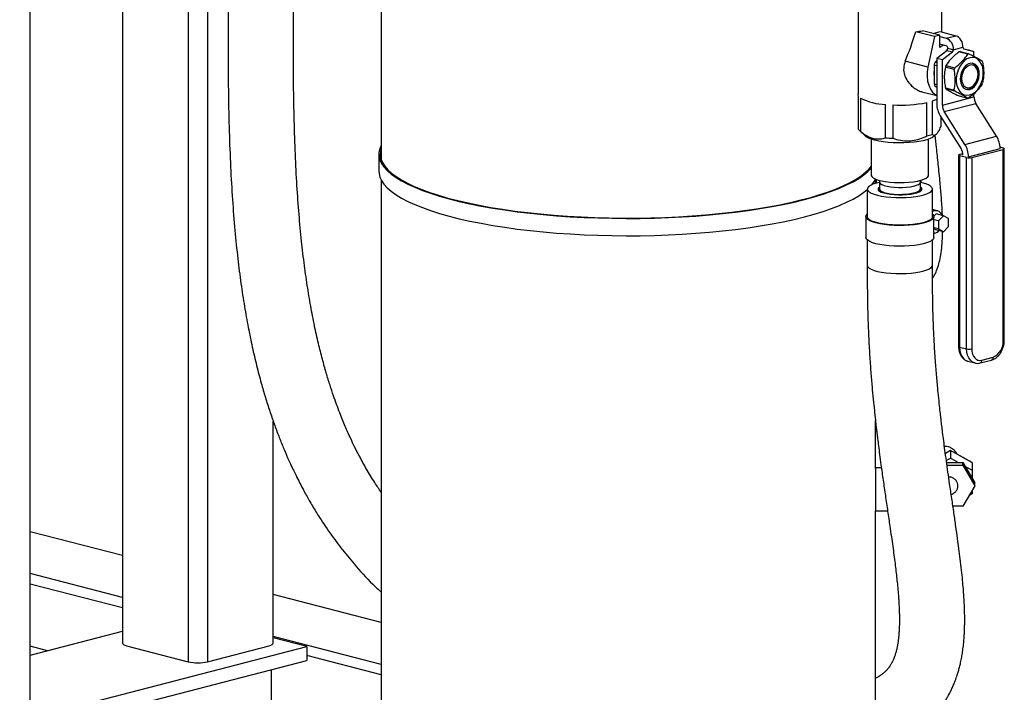
# Model space of a CAD drawing. Units: inches. Extents: x 0.1 to 22.1, y 0.1 to 17.1.
# Drawn here: x 4.6 to 6, y 3.9 to 4.9 of the extents above; entities that cross this region are included whole.
import ezdxf

# ---------------------------------------------------------------- set-up
doc = ezdxf.new("R2010")
doc.units = ezdxf.units.IN
doc.header["$MEASUREMENT"] = 0

msp = doc.modelspace()

# ---------------------------------------------------------------- linework, layer by layer
at = {"color": 7, "linetype": 'Continuous', "lineweight": 25}
for p, q in [((4.59477069, 3.87677381), (4.59477069, 6.15399465)), ((4.72919036, 5.69123982), (4.72919036, 3.96828016)), ((5.10546639, 5.25984977), (5.10546639, 4.67131185)), ((5.79885239, 4.90705096), (5.79885239, 4.76668984)), ((5.92072748, 4.85712212), (5.92072748, 4.90705094)), ((5.91024501, 4.85070053), (5.88299184, 4.85775417)), ((5.91761068, 4.85260691), (5.89267698, 4.85906023)), ((5.90797408, 4.85510111), (5.91825519, 4.85776206)), ((5.91825519, 4.85776206), (5.94108874, 4.8518523)), ((5.91024501, 4.85070053), (5.90049468, 4.80628135)), ((5.91761068, 4.85260691), (5.91024501, 4.85070053)), ((5.91761068, 4.83485333), (5.91761068, 4.85260691)), ((5.91761072, 4.85077993), (5.92727808, 4.84827784)), ((5.92727808, 4.84827784), (5.94108874, 4.8518523)), ((5.91337543, 4.81932462), (5.92803394, 4.83040665)), ((5.92727808, 4.83720992), (5.91761072, 4.83971202)), ((5.92147763, 4.81722761), (5.93613614, 4.82830964)), ((5.92846332, 4.83173301), (5.92502669, 4.82813316)), ((5.92803394, 4.83040665), (5.93613614, 4.82830964)), ((5.92899666, 4.83159497), (5.92846332, 4.83173301)), ((5.92948789, 4.83361943), (5.93759009, 4.83152242)), ((5.93759009, 4.83152242), (5.95140076, 4.83509688)), ((5.95848666, 4.82506677), (5.94579808, 4.82835082)), ((5.94744534, 4.82877716), (5.96013392, 4.82549311)), ((5.95223553, 4.83295001), (5.95941101, 4.8312395)), ((5.9528547, 4.83263673), (5.96751321, 4.8291425)), ((5.95941101, 4.8312395), (5.96751321, 4.8291425)), ((5.96751321, 4.8219354), (5.96751321, 4.8291425)), ((5.90049468, 4.80628135), (5.867581, 4.81480004)), ((5.91337536, 4.81592846), (5.91108528, 4.81352967)), ((5.91108528, 4.81352967), (5.91337543, 4.81293694)), ((5.91337543, 4.81932462), (5.91337543, 4.75305531)), ((5.91337543, 4.81932462), (5.92147763, 4.81722761)), ((5.92147763, 4.7509583), (5.92147763, 4.81722761)), ((5.91337529, 4.80812419), (5.90941628, 4.80914886)), ((5.90941628, 4.80914886), (5.90941628, 4.78173753)), ((5.93859426, 4.80293042), (5.92590568, 4.80621446)), ((5.92672933, 4.80837632), (5.93941791, 4.80509228)), ((5.96993759, 4.78335355), (5.97040002, 4.78418709)), ((5.97340582, 4.79580062), (5.97340582, 4.79675382)), ((5.89185063, 4.77036325), (5.91337539, 4.76479223)), ((5.90941628, 4.78173753), (5.91337529, 4.78071286)), ((5.91337543, 4.77762792), (5.91108528, 4.77822066)), ((5.91108528, 4.77822066), (5.91337536, 4.7770072)), ((5.92590568, 4.77613638), (5.93859426, 4.77285233)), ((5.93941791, 4.77111673), (5.92672933, 4.77440078)), ((5.79973322, 4.7155205), (5.79973322, 4.764018)), ((5.80261771, 4.76123178), (5.80261771, 4.71273428)), ((5.89875837, 4.70606689), (5.89875837, 4.75456439)), ((5.90663902, 4.75660406), (5.90663902, 4.70810655)), ((5.92147763, 4.7509583), (5.96751321, 4.76287319)), ((5.94579808, 4.76429709), (5.95848666, 4.76101305)), ((5.96751321, 4.76287319), (5.96751321, 4.76763048)), ((5.83870167, 4.70339507), (5.83870167, 4.75189257)), ((5.84946678, 4.75114601), (5.84946678, 4.7026485)), ((5.92415952, 4.74160131), (5.9701951, 4.75351619)), ((5.95427073, 4.6938733), (5.92415952, 4.74160131)), ((6.00030631, 4.70578819), (5.9701951, 4.75351619)), ((5.9185156, 4.73512103), (5.94862681, 4.68739312)), ((5.91984666, 4.72086416), (5.91984666, 4.73301129)), ((5.80108073, 4.7139663), (5.80991224, 4.70574767)), ((5.81812324, 4.70138548), (5.81812324, 4.64896766)), ((5.90145664, 4.64896763), (5.90145664, 4.70138545)), ((5.90966763, 4.7057477), (5.91316815, 4.7090053)), ((5.95427073, 4.6938733), (6.00030631, 4.70578819)), ((5.9594109, 4.67593903), (6.00544648, 4.68785391)), ((5.96419868, 4.67473798), (6.01008699, 4.68661475)), ((6.01008696, 4.68852113), (6.00539121, 4.68973648)), ((6.01008699, 4.40823361), (6.01008699, 4.68661475)), ((6.01161243, 4.40918679), (6.01161243, 4.68756793)), ((5.10197309, 4.67992796), (5.10197309, 4.65477367)), ((5.94514289, 4.67832198), (5.94514289, 4.39994084)), ((5.94666833, 4.67927516), (5.95113934, 4.68043235)), ((5.95683297, 4.67473799), (5.94666836, 4.67736878)), ((5.94666836, 4.67736878), (5.94666836, 4.39898764)), ((5.95683297, 4.39635684), (5.95683297, 4.67473799)), ((5.96419868, 4.67473798), (5.96419868, 4.39635684)), ((5.10546639, 4.64177994), (5.10546639, 3.68894312)), ((5.82421628, 4.63699095), (5.82421628, 4.64322498)), ((5.82562816, 4.63738616), (5.82562816, 4.64279342)), ((5.81228988, 4.62884417), (5.81228988, 4.58819013)), ((5.8300607, 4.62964638), (5.8290427, 4.6283966)), ((5.8300607, 4.63890596), (5.8300607, 4.62884417)), ((5.88951904, 4.62884418), (5.88951904, 4.63890597)), ((5.89053717, 4.62839657), (5.88951904, 4.62964639)), ((5.90728999, 4.58819011), (5.90728999, 4.62884414)), ((5.91434406, 4.59727623), (5.90728985, 4.59910199)), ((5.91042902, 4.59724224), (5.90728985, 4.59642977)), ((5.81031079, 4.58859727), (5.81031079, 4.55841208)), ((5.91227046, 4.59298677), (5.90909741, 4.58966302)), ((5.91595336, 4.58241167), (5.90926905, 4.5841417)), ((5.90926908, 4.55841209), (5.90926908, 4.58859728)), ((5.92331907, 4.59012718), (5.91227046, 4.59298677)), ((5.92331907, 4.59012718), (5.91595336, 4.58241167)), ((5.93068478, 4.58622444), (5.92331907, 4.59012718)), ((5.93068478, 4.5746062), (5.93068478, 4.58622444)), ((5.91595336, 4.57079343), (5.90926905, 4.57252345)), ((5.90926905, 4.57134053), (5.91227046, 4.56975028)), ((5.92331907, 4.56689069), (5.91227046, 4.56975028)), ((5.91595336, 4.58241167), (5.91595336, 4.57079343)), ((5.91595336, 4.57079343), (5.92331907, 4.56689069)), ((5.92331907, 4.56689069), (5.93068478, 4.5746062)), ((5.81228988, 4.5548264), (5.81228988, 4.51816522)), ((5.90728999, 4.51816519), (5.90728999, 4.55482637)), ((5.91042902, 4.56454161), (5.90926905, 4.56424139)), ((5.94666836, 4.39898764), (5.95683297, 4.39635684)), ((5.97893009, 4.38004612), (5.99535558, 4.38429735)), ((5.95855753, 4.3785426), (5.96872214, 4.3759118)), ((5.97655228, 4.37595714), (5.99297776, 4.38020837)), ((4.94832408, 3.96828016), (4.94832408, 4.29124442)), ((5.82421628, 4.22221471), (5.82421628, 4.29202448)), ((5.93338293, 4.2486996), (5.92588297, 4.24451694)), ((5.96441726, 4.23139246), (5.93338293, 4.2486996)), ((5.93338301, 4.24845259), (5.93338306, 4.23766845)), ((5.96463306, 4.23102517), (5.93338301, 4.24845259)), ((5.92727929, 4.23426458), (5.93338306, 4.23766845)), ((5.92769998, 4.23124834), (5.95118465, 4.23124833)), ((5.9282757, 4.22715037), (5.95118461, 4.22715037)), ((5.93338306, 4.23766845), (5.94489527, 4.23124834)), ((5.95118461, 4.22715037), (5.95118465, 4.23124833)), ((5.95118461, 4.22715037), (5.96898631, 4.19736764)), ((5.95118465, 4.23124833), (5.96898621, 4.20146564)), ((5.95432933, 4.22598718), (5.96463295, 4.22024107)), ((5.96463306, 4.23102517), (5.96463295, 4.22024107)), ((5.83290392, 4.2232795), (5.82421628, 4.22327951)), ((5.96463295, 4.22024107), (5.96463295, 4.20874876)), ((5.96898631, 4.19736764), (5.95118461, 4.16758495)), ((5.96898631, 4.19736764), (5.96898621, 4.20146564)), ((5.96463295, 4.18538624), (5.96042067, 4.18303704)), ((5.96463295, 4.1900845), (5.96463295, 4.18538624)), ((5.95118461, 4.16758495), (5.9368986, 4.16758494)), ((5.82421628, 3.8402214), (5.82421628, 4.16077952)), ((5.82421628, 4.16077949), (5.84187976, 4.16077948)), ((4.72919034, 4.09577004), (4.59477065, 4.13056041)), ((4.72919036, 4.0347658), (4.59477068, 4.06955617)), ((4.72919036, 4.0196732), (4.59477068, 4.05446358)), ((5.10546632, 3.99838265), (4.94832405, 4.03905406)), ((4.59477069, 3.95088498), (4.72919036, 3.98567535)), ((5.10546631, 3.93737842), (4.94832404, 3.97804983)), ((4.99711969, 3.9635142), (4.94832407, 3.97614344)), ((4.43704337, 3.81855578), (4.99711969, 3.9635142)), ((4.61982418, 3.9573693), (4.59477065, 3.96385363)), ((4.7350482, 3.96461991), (4.82461503, 3.94143831)), ((4.85289932, 3.94143831), (4.94246618, 3.96461992)), ((4.99711969, 3.9635142), (4.99711969, 3.94339075)), ((4.43704337, 3.79843233), (4.99711969, 3.94339075)), ((5.10546631, 3.92228582), (4.99711966, 3.950328)), ((4.94555982, 3.93004607), (4.94555982, 3.71207508))]:
    msp.add_line(p, q, dxfattribs=at)
at = {"color": 8, "linetype": 'Continuous', "lineweight": 25}
for p, q in [((4.82461503, 5.64603087), (4.82461503, 3.94143831)), ((4.85289932, 5.63957423), (4.85289932, 3.94143831)), ((5.91042902, 4.59724224), (5.90728985, 4.59805472)), ((5.93338301, 4.24845259), (5.92591418, 4.24428744))]:
    msp.add_line(p, q, dxfattribs=at)
at = {"color": 7, "linetype": 'Continuous', "lineweight": 25, "flags": 128}
for points in [[(5.92339122, 4.83821586), (5.92223398, 4.83768467), (5.91761068, 4.83485333)], [(5.92916712, 4.83197032), (5.92888009, 4.83187715), (5.92846332, 4.83173301)], [(5.96143659, 4.76568705), (5.96554844, 4.76734156), (5.96948055, 4.77010461), (5.97306113, 4.77385524), (5.97613368, 4.77842959), (5.97856387, 4.78362772), (5.98024552, 4.7892225), (5.98110512, 4.79496944), (5.98110512, 4.80061726), (5.98024552, 4.80591915), (5.97856387, 4.81064352), (5.97613368, 4.8145837), (5.97306113, 4.81756759), (5.96948055, 4.81946477), (5.96554844, 4.82019231), (5.96143659, 4.81971847), (5.95732472, 4.81806386), (5.9533926, 4.8153009), (5.94981202, 4.81155028), (5.94673947, 4.80697592), (5.94430929, 4.80177779), (5.94262763, 4.79618292), (5.94176803, 4.79043607), (5.94176803, 4.78478826), (5.94262763, 4.77948627), (5.94430929, 4.77476199), (5.94673947, 4.77082181), (5.94981202, 4.76783792), (5.9533926, 4.76594074), (5.95732472, 4.7652131), (5.96143659, 4.76568705)], [(5.96143659, 4.773837), (5.96487115, 4.77531866), (5.96808993, 4.77789255), (5.97089063, 4.78139713), (5.97309733, 4.78561205), (5.97457132, 4.79027247), (5.97522002, 4.79508555), (5.97500265, 4.79974899), (5.97393286, 4.80396967), (5.97207788, 4.80748242), (5.96955429, 4.81006646), (5.96652063, 4.81155949), (5.96316751, 4.81186777), (5.95970564, 4.81097177), (5.95635253, 4.8089278), (5.95331887, 4.80586443), (5.95079528, 4.80197408), (5.94894029, 4.79750112), (5.94787051, 4.79272667), (5.94765314, 4.78795072), (5.94830183, 4.78347343), (5.94977583, 4.779576), (5.95198252, 4.77650335), (5.95478322, 4.77444852), (5.958002, 4.77354079), (5.96143659, 4.773837)], [(5.90049468, 4.80628135), (5.89941408, 4.79929712), (5.89924068, 4.79239109), (5.89998025, 4.78579201), (5.90160829, 4.7797183), (5.9040709, 4.77437116), (5.90728657, 4.76992746), (5.91114882, 4.76653445), (5.91337543, 4.76522183)], [(5.96143659, 4.77635244), (5.96453445, 4.77771136), (5.96742119, 4.78009193), (5.96990012, 4.78333189), (5.97180226, 4.78721043), (5.97299801, 4.79146328), (5.97340582, 4.79580062), (5.97299801, 4.79992687), (5.97180226, 4.80356075), (5.96990012, 4.80645467), (5.96742119, 4.80841145), (5.96453445, 4.80929773), (5.96143659, 4.80905308), (5.9583387, 4.80769415), (5.95545196, 4.80531358), (5.95297304, 4.80207362), (5.9510709, 4.79819508), (5.94987518, 4.79394224), (5.94946733, 4.78960489), (5.94987518, 4.78547865), (5.9510709, 4.78184476), (5.95297304, 4.77895084), (5.95545196, 4.77699406), (5.9583387, 4.77610778), (5.96143659, 4.77635244)], [(5.95563452, 4.77408099), (5.95616056, 4.77401739), (5.95959516, 4.77431359)], [(5.79973322, 4.764018), (5.79897041, 4.76570914), (5.79885239, 4.76668984)], [(5.91337536, 4.75917971), (5.91056668, 4.75796991), (5.90663902, 4.75660406)], [(5.90966763, 4.7057477), (5.90724115, 4.70397974), (5.90362562, 4.70220916), (5.89903077, 4.70059784), (5.89355939, 4.69918174), (5.88733374, 4.69799251), (5.88049273, 4.69705674), (5.87318924, 4.6963953), (5.86558639, 4.696023), (5.85785415, 4.69594811), (5.85016508, 4.69617235), (5.84269106, 4.69669068), (5.83559911, 4.69749149), (5.8290473, 4.698557), (5.82318242, 4.69986329), (5.81813517, 4.70138127), (5.81401848, 4.70307697), (5.81092426, 4.70491254), (5.80991224, 4.70574767)], [(5.10546639, 4.69292167), (5.1053678, 4.6927379), (5.10314119, 4.68745374), (5.10207431, 4.68214543), (5.10217076, 4.67683), (5.10342998, 4.67152455), (5.10584824, 4.66624602), (5.10941752, 4.66101143), (5.11412647, 4.65583754), (5.11996004, 4.65074099), (5.12689926, 4.64573814), (5.13492224, 4.640845), (5.14400282, 4.63607735), (5.15411212, 4.6314504), (5.16521764, 4.62697908), (5.17728376, 4.62267772), (5.19027164, 4.6185601), (5.20413959, 4.61463948), (5.21884321, 4.61092842), (5.23433529, 4.60743882), (5.25056597, 4.6041819), (5.26748334, 4.60116814), (5.28503305, 4.59840714), (5.30315855, 4.59590783), (5.32180196, 4.59367821), (5.34090327, 4.59172544), (5.36040124, 4.59005577), (5.38023328, 4.58867456), (5.40033565, 4.58758627), (5.42064392, 4.58679436), (5.44109289, 4.5863014), (5.46161694, 4.58610897), (5.48215011, 4.58621766), (5.50262653, 4.58662717), (5.52298043, 4.58733616), (5.54314668, 4.58834231), (5.56306031, 4.58964246), (5.58265749, 4.59123241), (5.60187537, 4.59310706), (5.62065215, 4.59526036), (5.63892761, 4.59768546), (5.65664322, 4.60037451), (5.67374201, 4.60331892), (5.69016894, 4.60650925), (5.70587158, 4.6099352), (5.72079931, 4.61358584), (5.7349043, 4.61744942), (5.74814118, 4.62151357), (5.76046765, 4.62576517), (5.77184398, 4.63019066), (5.78223367, 4.6347758), (5.79160353, 4.63950584), (5.79992328, 4.64436563), (5.80716634, 4.64933958), (5.81330943, 4.6544117), (5.81812334, 4.65932333)], [(5.10546639, 4.68854406), (5.10545042, 4.68849942), (5.10415172, 4.68322867), (5.10400743, 4.67794727), (5.10501761, 4.67267228), (5.10717943, 4.6674205), (5.11048564, 4.6622088), (5.11492585, 4.65705382), (5.12048584, 4.65197214), (5.12714761, 4.64698001), (5.13488988, 4.64209345), (5.14368797, 4.63732806), (5.15351359, 4.63269912), (5.1643355, 4.62822147), (5.17611857, 4.62390948), (5.18882547, 4.6197769), (5.20241541, 4.61583701), (5.21684462, 4.61210245), (5.2320672, 4.60858512), (5.24803426, 4.60529633), (5.2646945, 4.60224665), (5.28199483, 4.59944573), (5.29987965, 4.59690267), (5.31829173, 4.59462556), (5.33717194, 4.59262171), (5.35646007, 4.59089752), (5.37609416, 4.58945849), (5.39601145, 4.58830928), (5.41614791, 4.58745357), (5.43643924, 4.58689405), (5.45682024, 4.58663259), (5.47722586, 4.58666997), (5.49759061, 4.58700607), (5.51784938, 4.58763983), (5.53793703, 4.58856923), (5.55778939, 4.58979125), (5.57734281, 4.59130202), (5.59653483, 4.59309668), (5.6153037, 4.59516949), (5.63358932, 4.59751383), (5.65133338, 4.60012213), (5.6684787, 4.6029861), (5.68497059, 4.60609654), (5.70075619, 4.60944348), (5.71578494, 4.61301618), (5.7300087, 4.61680321), (5.74338169, 4.6207925), (5.75586143, 4.62497118), (5.76740767, 4.62932591), (5.77798348, 4.63384276), (5.78755509, 4.6385072), (5.7960918, 4.64330433), (5.80356623, 4.64821876), (5.80995442, 4.65323479), (5.81523584, 4.65833635), (5.81812331, 4.6617634)], [(6.01008699, 4.68661475), (6.01073468, 4.68681903), (6.01121592, 4.68705209), (6.01151232, 4.68730496), (6.01161243, 4.68756793), (6.01151235, 4.68783092), (6.01121592, 4.68808381), (6.01073468, 4.68831686), (6.01008696, 4.68852113)], [(5.94666833, 4.67927516), (5.94602064, 4.67907088), (5.94553926, 4.67883785), (5.94524286, 4.67858499), (5.94514289, 4.67832198), (5.94524297, 4.67805899), (5.94553926, 4.67780614), (5.94602064, 4.67757305), (5.94666836, 4.67736878)], [(5.10197309, 4.65477367), (5.10217076, 4.65167571), (5.10342998, 4.64637026), (5.10584824, 4.64109173), (5.10941752, 4.63585714), (5.11412647, 4.63068325), (5.11996004, 4.6255867), (5.12689926, 4.62058385), (5.13492224, 4.61569071), (5.14400282, 4.61092306), (5.15411212, 4.60629611), (5.16521764, 4.60182479), (5.17728376, 4.59752343), (5.19027164, 4.59340581), (5.20413959, 4.58948519), (5.21884321, 4.58577413), (5.23433529, 4.58228453), (5.25056597, 4.57902761), (5.26748334, 4.57601385), (5.28503305, 4.57325285), (5.30315855, 4.57075355), (5.32180196, 4.56852392), (5.34090327, 4.56657115), (5.36040124, 4.56490148), (5.38023328, 4.56352027), (5.40033565, 4.56243198), (5.42064392, 4.56164007), (5.44109289, 4.56114711), (5.46161694, 4.56095468), (5.48215011, 4.56106337), (5.50262653, 4.56147288), (5.52298043, 4.56218187), (5.54314668, 4.56318802), (5.56306031, 4.56448817), (5.58265749, 4.56607812), (5.60187537, 4.56795277), (5.62065215, 4.57010607), (5.63892761, 4.57253117), (5.65664322, 4.57522022), (5.67374201, 4.57816463), (5.69016894, 4.58135496), (5.70587158, 4.58478091), (5.72079931, 4.58843155), (5.7349043, 4.59229514), (5.74814118, 4.59635928), (5.76046765, 4.60061088), (5.77184398, 4.60503637), (5.78223367, 4.60962151), (5.79160353, 4.61435155), (5.79992328, 4.61921134), (5.80716634, 4.62418529), (5.81228988, 4.6283416)], [(5.81812324, 4.64896766), (5.81813264, 4.64873875), (5.81888134, 4.64691991), (5.82080685, 4.64516), (5.82385389, 4.64350963), (5.82793462, 4.64201628), (5.83293195, 4.64072288), (5.8387018, 4.63966671), (5.84507835, 4.63887808), (5.85187812, 4.63837972), (5.85890557, 4.63818594), (5.86595836, 4.63830235), (5.87283373, 4.63872558), (5.8793339, 4.63944344), (5.88527179, 4.64043529), (5.89047664, 4.64167261), (5.8947986, 4.64311982), (5.89811355, 4.64473523), (5.90032595, 4.6464724), (5.90137211, 4.64828137), (5.90145664, 4.64896763)], [(5.81892193, 4.6351099), (5.82222028, 4.63963085), (5.82421635, 4.64322494)], [(5.81265573, 4.63036704), (5.81231564, 4.62843991), (5.8131445, 4.62652271), (5.81512187, 4.6246627), (5.81819905, 4.62290568), (5.82230045, 4.62129486), (5.82732496, 4.61986991), (5.83314881, 4.61866595), (5.83962871, 4.6177126), (5.84660496, 4.61703337), (5.85390602, 4.61664493), (5.86135179, 4.61655692), (5.86875923, 4.61677142), (5.87594576, 4.6172832), (5.88273444, 4.61807967), (5.88895829, 4.61914116), (5.89446376, 4.62044161), (5.89911557, 4.62194893), (5.90279896, 4.62362605), (5.90542339, 4.62543165), (5.90692415, 4.62732127), (5.90726427, 4.62924841), (5.90643537, 4.6311656), (5.90445801, 4.63302561), (5.90138069, 4.63478266), (5.89727946, 4.63639346), (5.89225492, 4.6378184), (5.88951914, 4.63843244)], [(5.8300608, 4.63843243), (5.82511612, 4.6372467), (5.8204643, 4.63573938), (5.81678091, 4.63406226), (5.81415649, 4.63225666), (5.81265573, 4.63036704)], [(5.83006073, 4.63181994), (5.82864332, 4.63059781), (5.82792397, 4.62904049), (5.82835623, 4.62747609), (5.8299247, 4.62596112), (5.8325724, 4.62455039), (5.83620397, 4.62329481), (5.84068795, 4.62223981), (5.84586238, 4.6214235), (5.85154, 4.62087542), (5.85751606, 4.62061531), (5.86357411, 4.62065264), (5.86949541, 4.62098604), (5.87506594, 4.62160344), (5.88008443, 4.62248252), (5.88436939, 4.62359155), (5.88776589, 4.62489043), (5.89015135, 4.62633219), (5.89143954, 4.62786474), (5.89158376, 4.62943268), (5.89057876, 4.6309794), (5.88951904, 4.63181994)], [(5.8290427, 4.6283966), (5.82897073, 4.62830561), (5.82845599, 4.62733063)], [(5.8300607, 4.62884417), (5.83014653, 4.62825991), (5.83120774, 4.62672745), (5.83343919, 4.62528164), (5.8367494, 4.62398169), (5.8410028, 4.62288082), (5.84602544, 4.62202408), (5.85161149, 4.62144657), (5.85753244, 4.62117191), (5.86354584, 4.62121135), (5.8694054, 4.62156328), (5.87487145, 4.62221327), (5.87971997, 4.62313475), (5.88375251, 4.62428996), (5.88680407, 4.62563163), (5.8887496, 4.62710483), (5.88950953, 4.62864924), (5.88951904, 4.62884418)], [(5.90728996, 4.59218299), (5.9077433, 4.59175298), (5.90904252, 4.58982145), (5.90918726, 4.58786125), (5.90817427, 4.58591829), (5.90602721, 4.58403812), (5.90279651, 4.58226479), (5.89855773, 4.5806399), (5.89341023, 4.57920155), (5.88747482, 4.57798338), (5.88089055, 4.57701398), (5.87381159, 4.5763161), (5.86640413, 4.57590604), (5.85884155, 4.57579347), (5.85130123, 4.57598099), (5.84395986, 4.57646421), (5.83698942, 4.57723184), (5.83055359, 4.57826581), (5.82480289, 4.57954196), (5.81987224, 4.58103035), (5.81587714, 4.5826961), (5.8129114, 4.58450015), (5.81104435, 4.58640023), (5.81031985, 4.58835181), (5.8107548, 4.59030915), (5.81228999, 4.59218299)], [(5.90728989, 4.58900444), (5.90726766, 4.58804248), (5.90632565, 4.58609928), (5.90420396, 4.58421937), (5.90095649, 4.58245044), (5.89666541, 4.58083735), (5.89143954, 4.57942095), (5.88541138, 4.57823717), (5.87873367, 4.57731603), (5.87157572, 4.57668088), (5.8641191, 4.57634779), (5.85655272, 4.5763252), (5.84906833, 4.57661373), (5.8418558, 4.57720603), (5.83509792, 4.57808708), (5.82896585, 4.5792346), (5.82361536, 4.58061941), (5.81918168, 4.58220651), (5.81577758, 4.58395558), (5.81348909, 4.58582232), (5.8123743, 4.58775942), (5.81228992, 4.58900443)], [(5.90926908, 4.55841209), (5.90918726, 4.55767607), (5.90817427, 4.55573311), (5.90602721, 4.55385294), (5.90279651, 4.55207961), (5.89855773, 4.55045472), (5.89341023, 4.54901637), (5.88747482, 4.54779819), (5.88089055, 4.5468288), (5.87381159, 4.54613092), (5.86640413, 4.54572086), (5.85884155, 4.54560829), (5.85130123, 4.5457958), (5.84395986, 4.54627903), (5.83698942, 4.54704665), (5.83055359, 4.54808063), (5.82480289, 4.54935677), (5.81987224, 4.55084516), (5.81587714, 4.55251091), (5.8129114, 4.55431496), (5.81104435, 4.55621505), (5.81031985, 4.55816663), (5.81031079, 4.55841208)], [(5.96419868, 4.39635684), (5.96448177, 4.39250421), (5.96532007, 4.38894612), (5.96668137, 4.38581938), (5.96851341, 4.38324411), (5.97074575, 4.38131928), (5.97329264, 4.38011884), (5.97605614, 4.37968894), (5.97893009, 4.38004612)], [(5.93338293, 4.2486996), (5.93338294, 4.24868594), (5.93338301, 4.24845259)], [(5.82421628, 4.22221471), (5.82421631, 4.22005676), (5.82421638, 4.21682181), (5.82421638, 4.21263404), (5.82421635, 4.2076545), (5.82421638, 4.20207447), (5.82421638, 4.19610846), (5.82421635, 4.18998566), (5.82421631, 4.18394142), (5.82421635, 4.17820799), (5.82421638, 4.1730057), (5.82421638, 4.16853451), (5.82421635, 4.16496622), (5.82421638, 4.1624379), (5.82421638, 4.16104685), (5.82421628, 4.16077949)], [(4.72919036, 3.96828016), (4.72957461, 3.96727031), (4.73071275, 3.96629925), (4.73256098, 3.96540432), (4.7350482, 3.96461991)], [(4.94246618, 3.96461992), (4.94495346, 3.96540432), (4.94680165, 3.96629925), (4.94793979, 3.9672703), (4.94832408, 3.96828016)]]:
    msp.add_lwpolyline(points, dxfattribs=at)
at = {"color": 8, "linetype": 'Continuous', "lineweight": 25, "flags": 128}
for points in [[(5.83006073, 4.63890081), (5.83014653, 4.6383217), (5.83120774, 4.63678924), (5.83343919, 4.63534343), (5.8367494, 4.63404348), (5.8410028, 4.63294262), (5.84602544, 4.63208587), (5.85161149, 4.63150836), (5.85753244, 4.6312337), (5.86354584, 4.63127314), (5.8694054, 4.63162507), (5.87487145, 4.63227506), (5.87971997, 4.63319654), (5.88375251, 4.63435175), (5.88680407, 4.63569342), (5.8887496, 4.63716662), (5.88950953, 4.63871104), (5.88951907, 4.63891929)], [(5.89112385, 4.62733067), (5.89060911, 4.62830561), (5.89053717, 4.62839657)], [(5.81229172, 4.51827148), (5.81231564, 4.51776096), (5.8131445, 4.51584376), (5.81512187, 4.51398375), (5.81819905, 4.51222673), (5.82230045, 4.51061591), (5.82732496, 4.50919096), (5.83314881, 4.507987), (5.83962871, 4.50703365), (5.84660496, 4.50635442), (5.85390602, 4.50596598), (5.86135179, 4.50587797), (5.86875923, 4.50609247), (5.87594576, 4.50660425), (5.88273444, 4.50740072), (5.88895829, 4.50846221), (5.89446376, 4.50976266), (5.89911557, 4.51126998), (5.90279896, 4.5129471), (5.90542339, 4.5147527), (5.90692415, 4.51664232), (5.90728813, 4.51805813)], [(5.94666836, 4.39898764), (5.94702218, 4.39417185), (5.94807008, 4.38972422), (5.94977171, 4.38581582), (5.95206179, 4.38259674), (5.95485222, 4.38019075), (5.95803577, 4.37869013), (5.95855753, 4.3785426)], [(5.96865856, 4.3759285), (5.96820038, 4.37605934), (5.96501683, 4.37755995), (5.9622264, 4.37996594), (5.95993632, 4.38318503), (5.95823468, 4.38709342), (5.95718679, 4.39154106), (5.95683297, 4.39635684)]]:
    msp.add_lwpolyline(points, dxfattribs=at)
at = {"color": 7, "linetype": 'Continuous', "lineweight": 25}
for centre, radius, start, end in [((5.86535164, 5.02512946), 0.1683023, 276.0163719, 279.3438295), ((5.92052922, 4.83257335), 0.01709321, 356.47509003, 66.7448109), ((5.93433988, 4.83614782), 0.01709321, 356.47509003, 66.7448109), ((5.92583179, 4.83384452), 0.00366302, 356.47700666, 66.74423973), ((5.92536634, 4.83354926), 0.00412214, 310.32618047, 0.97535411), ((5.93346855, 4.83145225), 0.00412214, 310.32618047, 0.97535411), ((5.95135954, 4.81025841), 0.01892789, 101.93462488, 107.08701251), ((5.9537161, 4.83480553), 0.00233361, 172.82783508, 248.33820495), ((5.95380229, 4.79474698), 0.04666403, 156.26488089, 162.02336326), ((5.96404812, 4.80697436), 0.01892789, 101.93462488, 107.08701251), ((5.95845201, 4.79844989), 0.01504968, 353.52913208, 62.51697969), ((5.95503029, 4.80285427), 0.02722924, 23.36680771, 27.40989249), ((5.94196008, 4.79715892), 0.03282034, 172.55601018, 187.44398982), ((5.97077796, 4.79035639), 0.04759201, 157.75093558, 160.53635488), ((5.98346654, 4.78707235), 0.04759201, 157.75093558, 160.53635488), ((5.95365797, 4.79154248), 0.01822319, 289.01430204, 333.296817), ((5.93520913, 4.79941204), 0.04753282, 337.74998049, 340.53897544), ((5.93432994, 4.79140636), 0.02672409, 201.21092035, 209.56439675), ((5.95091651, 4.78694228), 0.02724535, 203.3667055, 207.40757934), ((5.96360509, 4.78365823), 0.02724535, 203.3667055, 207.40757934), ((5.8415353, 4.83721936), 0.08537383, 242.88041332, 268.09794928), ((5.86019842, 4.95349093), 0.20262931, 266.96408413, 280.97017485), ((5.95457246, 4.7795318), 0.01892789, 281.9346253, 287.0870121), ((5.9853472, 4.76292189), 0.01783405, 180.15647695, 211.83003978), ((5.94755565, 4.753148), 0.03418034, 180.15538302, 211.83046024), ((5.93931162, 4.75100701), 0.01783405, 180.15647695, 211.83003978), ((5.80868098, 4.72189764), 0.01098774, 215.47780785, 236.50796334), ((5.85882811, 4.91562252), 0.21317965, 264.5825953, 267.48316719), ((5.87980822, 4.79552871), 0.09144685, 281.95982632, 287.06181108), ((5.97126649, 4.68776128), 0.03418012, 0.15527734, 31.83056592), ((5.93347583, 4.67798774), 0.01783293, 0.15515782, 31.83105256), ((5.92523091, 4.6758464), 0.03418012, 0.15527734, 31.83056592), ((5.96051584, 4.69124165), 0.0169096, 257.42027703, 282.57958377), ((5.91218387, 4.58882432), 0.00859889, 13.59842036, 101.77554292), ((5.90689536, 4.57641214), 0.01238532, 286.57740858, 321.15970356), ((5.98571453, 4.40673217), 0.02441866, 293.25491759, 3.52518148), ((5.96051584, 4.41286051), 0.0169096, 257.42027703, 282.57958377), ((4.83875718, 4.00480795), 0.06492851, 257.4195014, 282.5804986)]:
    msp.add_arc(centre, radius, start, end, dxfattribs=at)
at = {"color": 8, "linetype": 'Continuous', "lineweight": 25}
for centre, radius, start, end in [((5.9467103, 4.40075202), 0.00176488, 207.3630374, 268.63824932), ((6.01004482, 4.4099983), 0.0017652, 271.36883489, 332.63056201), ((5.99167713, 4.38370057), 0.00372654, 290.42734509, 9.21513089), ((5.97525192, 4.37944919), 0.0037263, 290.42651944, 9.21813813)]:
    msp.add_arc(centre, radius, start, end, dxfattribs=at)
at = {"color": 7, "linetype": 'Continuous', "lineweight": 25}
for centre, major_axis, ratio, start_param, end_param in [((5.85978993, 4.94354871), (0.04271472, 0.19638938), 0.221298597, 4.0465394611, 4.3089415615), ((5.95629966, 4.22637786), (0.00827923, 0.00486251), 0.1949626412, 6.1691776653, 6.3971929491)]:
    msp.add_ellipse(centre, major_axis=major_axis, ratio=ratio, start_param=start_param, end_param=end_param, dxfattribs=at)
for points, knots in [([(4.88524371, 5.20365465), (4.88524522, 5.18271986), (4.88524819, 5.14152911), (4.88484569, 5.08115987), (4.88420965, 5.0231895), (4.88353596, 4.96753811), (4.88297405, 4.91422237), (4.88264743, 4.86324554), (4.88265243, 4.81460272), (4.88309083, 4.76461482), (4.88415307, 4.71371395), (4.88608276, 4.66229102), (4.88881092, 4.61434801), (4.892314, 4.56980215), (4.89646897, 4.52920915), (4.90114947, 4.49236944), (4.9062201, 4.4590846), (4.91171536, 4.42830379), (4.917614, 4.39960171), (4.9239269, 4.3725658), (4.93034721, 4.34812258), (4.93674978, 4.32611351), (4.94301731, 4.30637881), (4.94947488, 4.28765423), (4.95608428, 4.26991767), (4.96266308, 4.25350188), (4.96883397, 4.23909389), (4.97377724, 4.22817817), (4.97785752, 4.21950441), (4.98184578, 4.21127683), (4.98705303, 4.20094072), (4.99372386, 4.18832395), (5.00199392, 4.17356427), (5.01357355, 4.15423663), (5.02844895, 4.13160107), (5.04654857, 4.10690896), (5.06786919, 4.08096404), (5.08738659, 4.0593466), (5.10130017, 4.04645387), (5.10546635, 4.04259336)], [0, 0, 0, 0, 0.0508630639, 0.1000768003, 0.1477765404, 0.193881069, 0.2383144691, 0.2810114419, 0.3219190011, 0.3609983338, 0.4075009826, 0.4510688004, 0.4917171509, 0.5294858091, 0.5644341667, 0.5949982336, 0.6231766343, 0.6490499207, 0.6732233856, 0.6961455049, 0.7178596413, 0.7355419864, 0.7523937014, 0.7684407777, 0.7837084962, 0.7982210807, 0.8110765752, 0.8213530685, 0.8269154739, 0.8339856691, 0.8431848559, 0.8544988376, 0.8679164855, 0.8832921342, 0.9077474053, 0.9316717699, 0.9551467024, 0.9865694336, 1, 1, 1, 1]), ([(5.10546635, 4.1879538), (5.10227827, 4.19258912), (5.09470864, 4.20359499), (5.08421057, 4.22107351), (5.07451788, 4.23855615), (5.06698198, 4.25335082), (5.06140815, 4.26499183), (5.05695789, 4.2747724), (5.05300964, 4.28382888), (5.04902965, 4.29336531), (5.04480793, 4.30398605), (5.04038598, 4.31572945), (5.03566752, 4.32902767), (5.03060091, 4.34431442), (5.02517415, 4.36205023), (5.01952048, 4.38231672), (5.01376973, 4.40523928), (5.00805857, 4.43094834), (5.00261762, 4.45907708), (4.99754537, 4.48966459), (4.99292886, 4.52274597), (4.98880368, 4.55884959), (4.98525678, 4.59808938), (4.98235064, 4.64057597), (4.98012753, 4.68641397), (4.97860221, 4.73569853), (4.97779489, 4.78620498), (4.97756012, 4.83772304), (4.97775391, 4.89001576), (4.97826613, 4.94517947), (4.97887201, 4.99565129), (4.97940539, 5.04078854), (4.97980321, 5.07995448), (4.98008164, 5.1140277), (4.98013868, 5.13513116), (4.98015916, 5.14271098)], [0, 0, 0, 0, 0.0163008119, 0.0387038191, 0.059351189, 0.0747603804, 0.0874802295, 0.0974368597, 0.1066048291, 0.1168675691, 0.1282547597, 0.1407995218, 0.1545395121, 0.1707775086, 0.1895119225, 0.2108588895, 0.2349503614, 0.2619302123, 0.2919485708, 0.323579856, 0.3582557521, 0.3961046719, 0.4372433105, 0.4817763552, 0.5297875377, 0.5813338908, 0.6364405338, 0.6878725679, 0.7420283956, 0.7988638553, 0.8583148341, 0.8969870236, 0.9366374354, 0.9772417923, 1, 1, 1, 1]), ([(5.94579808, 4.82835082), (5.94354416, 4.82662096), (5.93898518, 4.82312201), (5.93213079, 4.81642352), (5.92874855, 4.81138459), (5.92672933, 4.80837632)], [0, 0, 0, 0, 0.2826665724, 0.5717475042, 1, 1, 1, 1]), ([(5.867581, 4.81480004), (5.86655657, 4.81148547), (5.86450523, 4.80484837), (5.86605907, 4.79454643), (5.87085867, 4.78498351), (5.8773796, 4.77793642), (5.88409627, 4.77347261), (5.88866124, 4.77101584), (5.89124541, 4.7707219), (5.89190681, 4.77064667)], [0, 0, 0, 0, 0.1731847414, 0.346786047, 0.5162370596, 0.7185472963, 0.8386803701, 0.9587114674, 1, 1, 1, 1]), ([(5.93941791, 4.80509228), (5.94167183, 4.80682213), (5.94623081, 4.81032109), (5.9530852, 4.81701957), (5.95646744, 4.8220585), (5.95848666, 4.82506677)], [0, 0, 0, 0, 0.2826665724, 0.5717475042, 1, 1, 1, 1]), ([(5.96013392, 4.82549311), (5.96238784, 4.82442979), (5.96694682, 4.82227903), (5.97380121, 4.81874709), (5.97718345, 4.81664456), (5.97920267, 4.81538933)], [0, 0, 0, 0, 0.2826665724, 0.5717475042, 1, 1, 1, 1]), ([(5.98002632, 4.81365382), (5.98061257, 4.81002324), (5.98165214, 4.80358523), (5.98166405, 4.79438532), (5.98091527, 4.78804414), (5.98021196, 4.78450888), (5.98002632, 4.78357574)], [0, 0, 0, 0, 0.3506108351, 0.6217284099, 0.9001538469, 1, 1, 1, 1]), ([(5.92590568, 4.80621446), (5.92531937, 4.80288736), (5.92427968, 4.79698751), (5.92426785, 4.78779375), (5.92501648, 4.78106495), (5.92571999, 4.77716563), (5.92590568, 4.77613638)], [0, 0, 0, 0, 0.3506110466, 0.6217279065, 0.9001526094, 1, 1, 1, 1]), ([(5.93859426, 4.77285233), (5.93877991, 4.77378549), (5.93947026, 4.77725559), (5.94022727, 4.7835909), (5.94023162, 4.7927897), (5.93918046, 4.79929986), (5.93859426, 4.80293042)], [0, 0, 0, 0, 0.0998466137, 0.3712966957, 0.6493875474, 1, 1, 1, 1]), ([(5.92672933, 4.77440078), (5.92801697, 4.77358759), (5.93062149, 4.77194275), (5.93673878, 4.76860156), (5.94241146, 4.76590622), (5.94579808, 4.76429709)], [0, 0, 0, 0, 0.282665482, 0.5717468532, 1, 1, 1, 1]), ([(5.95848666, 4.76101305), (5.95719902, 4.76182627), (5.95459451, 4.76347118), (5.94847722, 4.76681236), (5.94280453, 4.76950763), (5.93941791, 4.77111673)], [0, 0, 0, 0, 0.2826670052, 0.5717483796, 1, 1, 1, 1]), ([(5.97920267, 4.78141379), (5.97791503, 4.77943388), (5.97531051, 4.77542913), (5.96919322, 4.76853986), (5.96352054, 4.76409375), (5.96013392, 4.76143939)], [0, 0, 0, 0, 0.282665482, 0.5717468532, 1, 1, 1, 1]), ([(5.80261771, 4.71273428), (5.8033024, 4.71217686), (5.80642168, 4.7096374), (5.81226137, 4.70571637), (5.82012168, 4.7024286), (5.82797588, 4.70137545), (5.83409487, 4.70207074), (5.83760972, 4.70308116), (5.83870167, 4.70339507)], [0, 0, 0, 0, 0.0596868632, 0.2719193312, 0.4904360907, 0.6943353276, 0.9050403509, 1, 1, 1, 1]), ([(5.90663902, 4.70810655), (5.90760715, 4.70768133), (5.90957293, 4.70681792), (5.91263823, 4.70813807), (5.91568877, 4.71185623), (5.91805861, 4.71647688), (5.91942015, 4.71981764), (5.91984666, 4.72086416)], [0, 0, 0, 0, 0.2278197839, 0.4625824971, 0.6765813477, 0.8986872912, 1, 1, 1, 1]), ([(5.84946678, 4.7026485), (5.85307988, 4.70153871), (5.86041617, 4.69928531), (5.87185582, 4.698438), (5.88324114, 4.69999901), (5.89208527, 4.70294395), (5.89716662, 4.70532197), (5.89875837, 4.70606689)], [0, 0, 0, 0, 0.2278215631, 0.4625842916, 0.6765812988, 0.898688037, 1, 1, 1, 1]), ([(5.92153687, 4.59058848), (5.92151631, 4.59156229), (5.9213329, 4.60025089), (5.92016114, 4.6160349), (5.91814134, 4.63990221), (5.915694, 4.66396499), (5.91329846, 4.68707583), (5.91184862, 4.7011939), (5.91123153, 4.70720297)], [0, 0, 0, 0, 0.0257688845, 0.2299154549, 0.4092800472, 0.6418687622, 0.8475685114, 1, 1, 1, 1]), ([(5.82945556, 4.64176538), (5.82952513, 4.64163763), (5.82990782, 4.64093491), (5.82997728, 4.63981843), (5.83003411, 4.63890492)], [0, 0, 0, 0, 0.1817935797, 1, 1, 1, 1]), ([(5.88964211, 4.63888743), (5.88960983, 4.63932994), (5.88953032, 4.64042024), (5.88993026, 4.64126949), (5.89016787, 4.64177406)], [0, 0, 0, 0, 0.4058674933, 1, 1, 1, 1]), ([(5.89028067, 4.64210612), (5.890376, 4.64110871), (5.89050579, 4.63975069), (5.89061564, 4.63840447), (5.8906448, 4.63804699)], [0, 0, 0, 0, 0.7344560983, 1, 1, 1, 1]), ([(5.9073206, 4.49920466), (5.90832905, 4.50080881), (5.91099232, 4.50504527), (5.91426708, 4.51279418), (5.9172674, 4.52257459), (5.91952406, 4.53373979), (5.92103612, 4.5464722), (5.92174281, 4.55784417), (5.92181947, 4.56498001), (5.9218441, 4.56727237)], [0, 0, 0, 0, 0.08696406787, 0.22966729535, 0.37688261924, 0.53703470088, 0.71624964827, 0.90884643689, 1, 1, 1, 1]), ([(5.81229165, 4.5182696), (5.8122954, 4.50574384), (5.81230264, 4.48155178), (5.81288111, 4.44690004), (5.81407552, 4.4156513), (5.81562152, 4.3879321), (5.81734761, 4.36354259), (5.81911499, 4.34231379), (5.82086031, 4.32363258), (5.82249957, 4.30757301), (5.82395819, 4.29421146), (5.82511911, 4.28406933), (5.82597749, 4.27680503), (5.82666022, 4.27114171), (5.82749869, 4.26430382), (5.82869937, 4.2547454), (5.83035854, 4.24197316), (5.83261958, 4.22515021), (5.83543053, 4.20503479), (5.83868155, 4.18252618), (5.84196427, 4.1602016), (5.84486889, 4.14046109), (5.84731442, 4.12356083), (5.84929923, 4.10952543), (5.8510747, 4.0965029), (5.85264766, 4.08439214), (5.85402982, 4.07306653), (5.8552519, 4.0622497), (5.85637191, 4.05132089), (5.85725068, 4.04150003), (5.85787734, 4.03321917), (5.85826528, 4.02719027), (5.85854503, 4.02201836), (5.85877694, 4.01676658), (5.85896698, 4.01075688), (5.85906664, 4.00388707), (5.85901755, 3.99662395), (5.85880242, 3.9898645), (5.85847099, 3.98409549), (5.85808499, 3.97930898), (5.85763157, 3.9749146), (5.85705457, 3.97042934), (5.85630861, 3.96572577), (5.85534172, 3.96077717), (5.85414194, 3.95580557), (5.85280972, 3.9513041), (5.85151626, 3.94763405), (5.85038119, 3.9448218), (5.84946235, 3.94277448), (5.84867749, 3.94115934), (5.84796965, 3.9397909), (5.84715982, 3.93832211), (5.84616347, 3.93664212), (5.84489292, 3.93468493), (5.84341323, 3.93263565), (5.84185673, 3.93070796), (5.84036355, 3.92903412), (5.83896741, 3.92759828), (5.83759607, 3.92629402), (5.83619169, 3.92505283), (5.83458851, 3.92373553), (5.83254072, 3.92218524), (5.82986881, 3.92037017), (5.82707123, 3.9186598), (5.82500928, 3.91757709), (5.82421631, 3.91716071)], [0, 0, 0, 0, 0.0363546012, 0.0702146956, 0.1011262509, 0.1291243139, 0.1542697129, 0.1765923863, 0.1961032864, 0.2142816127, 0.2290640484, 0.2404387337, 0.2483942677, 0.2537608789, 0.259968726, 0.2721737338, 0.2873825927, 0.3056091932, 0.3334130464, 0.3625592006, 0.3929684853, 0.423629206, 0.4457837717, 0.4668708297, 0.486835573, 0.5060258833, 0.5246507458, 0.5427223534, 0.5612802363, 0.5824489841, 0.5962323881, 0.6078376564, 0.6172269283, 0.6266631355, 0.63959228, 0.6549610828, 0.6712956342, 0.6883814271, 0.7023871181, 0.7138780004, 0.7256080528, 0.7379515327, 0.751695483, 0.7674051442, 0.7850630496, 0.8026109013, 0.8172134077, 0.8288843622, 0.8389044023, 0.8456516911, 0.8522850199, 0.8594762671, 0.8686870829, 0.8799569653, 0.8932039488, 0.9057406653, 0.9161965297, 0.9256786709, 0.9343034925, 0.9428723741, 0.9517290735, 0.9626026181, 0.9757328509, 0.9906676191, 1, 1, 1, 1]), ([(5.84968002, 3.8245967), (5.85270653, 3.82581191), (5.85809005, 3.8279735), (5.86521975, 3.83137718), (5.87117086, 3.83447958), (5.87651752, 3.83753203), (5.88149522, 3.84061479), (5.88664769, 3.84406929), (5.89210371, 3.84806382), (5.89798088, 3.85281754), (5.90361777, 3.85789072), (5.9086574, 3.86293307), (5.91274734, 3.8674211), (5.91636547, 3.87171319), (5.91972201, 3.87601336), (5.92307374, 3.88067581), (5.9261855, 3.88538598), (5.92925067, 3.89043809), (5.93234474, 3.89602648), (5.93536362, 3.9021034), (5.93800187, 3.90805581), (5.94006848, 3.91322796), (5.94163051, 3.91749759), (5.94307299, 3.92173894), (5.94455791, 3.92649196), (5.94616883, 3.93225062), (5.947812, 3.93894168), (5.9493178, 3.9461598), (5.95068575, 3.95407077), (5.95184595, 3.96241341), (5.95274358, 3.97095574), (5.95331956, 3.97858582), (5.95365436, 3.98476469), (5.95386617, 3.99025909), (5.95400885, 3.99628688), (5.95405697, 4.00338345), (5.95397449, 4.01085041), (5.95378746, 4.01780597), (5.95356438, 4.02351517), (5.95326787, 4.02969225), (5.95281185, 4.03745896), (5.95203935, 4.04802933), (5.95092848, 4.06059303), (5.94943608, 4.07499311), (5.94763992, 4.09032946), (5.94568315, 4.10566391), (5.94355857, 4.12140202), (5.94115662, 4.13845186), (5.93833505, 4.15785319), (5.93527141, 4.17864457), (5.93235333, 4.198534), (5.929718, 4.21681969), (5.9274264, 4.23310752), (5.92534704, 4.24835162), (5.92351118, 4.26229718), (5.92200543, 4.27415256), (5.92092108, 4.28299393), (5.92010073, 4.2898419), (5.91930988, 4.29657556), (5.91826419, 4.3057474), (5.91691584, 4.31808166), (5.91529045, 4.33392621), (5.91344836, 4.35367904), (5.91154395, 4.3771113), (5.90988049, 4.40216026), (5.90856578, 4.42842628), (5.90764928, 4.45543026), (5.90727095, 4.48566828), (5.9072823, 4.5069469), (5.90728823, 4.5180608)], [0, 0, 0, 0, 0.01589041025, 0.02826564474, 0.03919513873, 0.04926262111, 0.05904318731, 0.06881224193, 0.08094147758, 0.09362575422, 0.10767910062, 0.12014227432, 0.13071547805, 0.13939586268, 0.14950027333, 0.15936101166, 0.16975680759, 0.17956883921, 0.19108049886, 0.2041397187, 0.21613615684, 0.226119656, 0.23409244488, 0.24059366069, 0.2503225232, 0.26105172397, 0.2729759591, 0.28754291685, 0.30104164429, 0.3163401661, 0.33274449664, 0.34668273118, 0.35661935906, 0.36514121311, 0.37546507386, 0.38785022837, 0.40149426667, 0.41319272021, 0.42261592793, 0.42977255838, 0.44371377973, 0.46061843393, 0.48036349456, 0.50261982993, 0.52695495323, 0.54930390687, 0.56958735787, 0.59389580881, 0.62010260612, 0.64763789924, 0.67453339006, 0.69486573484, 0.71450428924, 0.73273434662, 0.74811608683, 0.76213490795, 0.77251578606, 0.77735276795, 0.78470684441, 0.79467179376, 0.80722881655, 0.82434268765, 0.84464798524, 0.86811559981, 0.89473153141, 0.91786188953, 0.94297098897, 0.9702135271, 1, 1, 1, 1]), ([(5.94514289, 4.39994084), (5.94516684, 4.39901327), (5.94523496, 4.39637515), (5.94598898, 4.39218694), (5.94766511, 4.38767864), (5.95007092, 4.38392319), (5.9531236, 4.38102131), (5.95605314, 4.37919919), (5.9580913, 4.37876929), (5.95877839, 4.37862436)], [0, 0, 0, 0, 0.0921839365, 0.2621848941, 0.4337156014, 0.6048400374, 0.7557123538, 0.9176466428, 1, 1, 1, 1]), ([(5.99297776, 4.38020837), (5.99379033, 4.3804574), (5.99592936, 4.38111296), (5.99922508, 4.38298717), (6.0027003, 4.38594247), (6.00576606, 4.38969944), (6.00830315, 4.39410259), (6.01018042, 4.39896587), (6.01138596, 4.40407827), (6.01153721, 4.40749017), (6.01161243, 4.40918679)], [0, 0, 0, 0, 0.0776222146, 0.2043351692, 0.3336439548, 0.4658580352, 0.5994449668, 0.7332996747, 0.8673790015, 1, 1, 1, 1]), ([(5.9686671, 4.37606323), (5.96936387, 4.37585728), (5.97131511, 4.37528052), (5.97403126, 4.37540548), (5.97593993, 4.37582314), (5.97655228, 4.37595714)], [0, 0, 0, 0, 0.2739085639, 0.7670525325, 1, 1, 1, 1]), ([(5.94291189, 4.24338549), (5.94265032, 4.24391465), (5.94178939, 4.24565632), (5.9398954, 4.24796349), (5.93757565, 4.25017657), (5.93547255, 4.25165144), (5.93319198, 4.25288766), (5.93022919, 4.2539864), (5.92733981, 4.25469561), (5.92531532, 4.25468049), (5.92452491, 4.25467458)], [0, 0, 0, 0, 0.083801391, 0.2758234496, 0.4179910264, 0.5406325785, 0.6478324831, 0.768793909, 0.9097324528, 1, 1, 1, 1]), ([(5.93835798, 4.18724362), (5.93926973, 4.18785104), (5.94147201, 4.18931822), (5.9435297, 4.19293781), (5.94438934, 4.19720274), (5.94367992, 4.20139471), (5.94160155, 4.20511674), (5.93831952, 4.20802033), (5.9345232, 4.20982938), (5.93184637, 4.20999652), (5.93069937, 4.21006814)], [0, 0, 0, 0, 0.0991102785, 0.2393936144, 0.3715987944, 0.4999917206, 0.6281645785, 0.7593864213, 0.8968983498, 1, 1, 1, 1]), ([(5.93436533, 4.18485187), (5.93476591, 4.18500859), (5.93623494, 4.18558332), (5.93749915, 4.18649719), (5.93841863, 4.18716187)], [0, 0, 0, 0, 0.2726819966, 1, 1, 1, 1])]:
    msp.add_open_spline(points, degree=3, knots=knots, dxfattribs=at)

doc.saveas('drawing.dxf')
